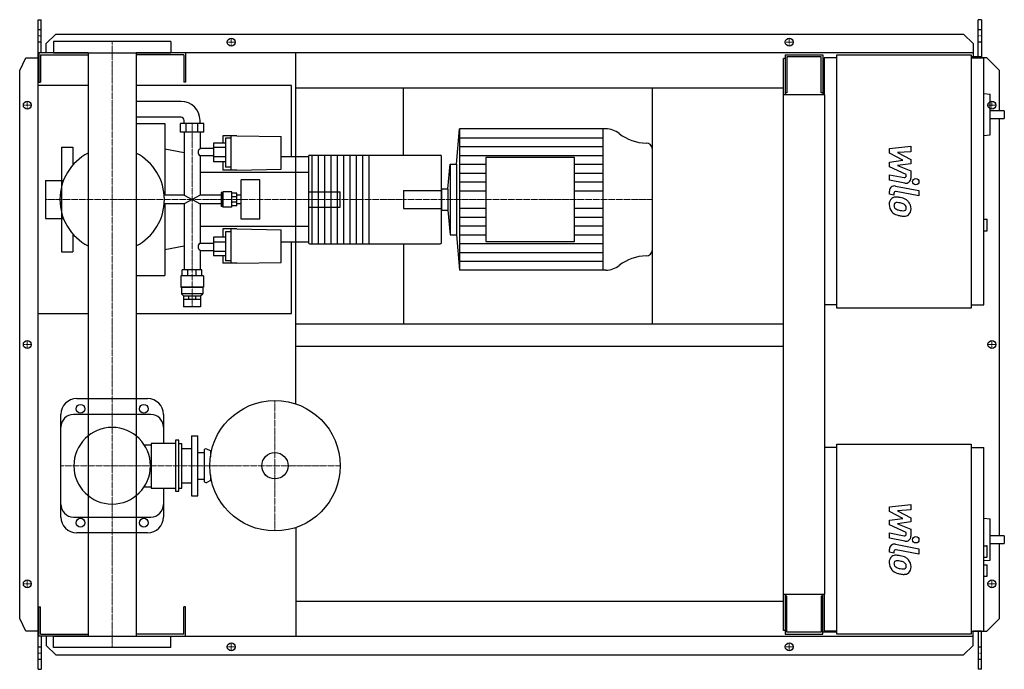
# Model space of a CAD drawing. Extents: x -146 to 1408, y -513 to 513.
import ezdxf

# ---------------------------------------------------------------- set-up
doc = ezdxf.new("R2010")
doc.units = 0
doc.linetypes.add('DASHDOT', pattern=[1, 0.5, -0.25, 0, -0.25])
doc.layers.get('0').update_dxf_attribs({"color": 124})
doc.layers.add('CP_AXIS', color=143, linetype='DASHDOT', lineweight=18)
doc.layers.add('CP_DETAL', color=33, linetype='Continuous')
doc.layers.add('cp_hidde', color=203, linetype='Continuous')

msp = doc.modelspace()

# ---------------------------------------------------------------- linework, layer by layer
for p, q in [((-117, 513), (-112, 513)), ((-117, -513), (-117, 513)), ((-112, 460.5), (-112, 513)), ((1372.4, 513), (1367.4, 513)), ((1367.4, 454.5), (1367.4, 513)), ((1372.4, 513), (1372.4, 452.5)), ((-104, 475.6), (-89, 490.1)), ((-89, 490.1), (1344.1, 490.1)), ((1344.1, 490.1), (1359.3, 475.6)), ((-104, 460.5), (-104, 475.6)), ((92.5, 478.5), (-92.5, 478.5)), ((-92.5, 478.5), (-92.5, 460.5)), ((92.5, 478.5), (92.5, 460.5)), ((1359.3, 475.6), (1359.3, 454.5)), ((-146, 432.5), (-136.3, 453)), ((-136.3, 453), (-117, 453)), ((-38.1, 460.5), (-116, 460.5)), ((-116, 460.5), (-116, 414.5)), ((-113, 457.5), (-38.1, 457.5)), ((-113, 457.5), (-113, 414.5)), ((-92.5, 460.5), (92.5, 460.5)), ((-38.1, 460.5), (-38.1, -460.5)), ((1359.3, 460.5), (38, 460.5)), ((38, 460.5), (38, -460.5)), ((113, 457.5), (38, 457.5)), ((113, 457.5), (113, 414.5)), ((116, 460.5), (116, 414.5)), ((290, -93.9), (290, 460.5)), ((1062.5, 451.5), (1060, 451.5)), ((1060, -451.5), (1060, 451.5)), ((1062.5, 457.5), (1122.1, 457.5)), ((1062.5, 457.5), (1062.5, 394.2)), ((1119.3, 454.5), (1065.3, 454.5)), ((1065.3, 454.5), (1065.3, 397.3)), ((1119.3, 397.3), (1119.3, 454.5)), ((1122.1, 457.5), (1122.1, 394.2)), ((1124, 452.5), (1124, 394.2)), ((1144.2, 452.5), (1124, 452.5)), ((1144.2, 457.5), (1356.2, 457.5)), ((1144.2, 57.5), (1144.2, 457.5)), ((1356.2, 457.5), (1356.2, 57.5)), ((1372.4, 454.5), (1356.2, 454.5)), ((1356.2, 452.5), (1376.4, 452.5)), ((1381, 453), (1372.4, 453)), ((1376.4, 62.5), (1376.4, 452.5)), ((1401, 432.5), (1381, 453)), ((1122.1, 441.5), (1124, 441.5)), ((-146, -432.5), (-146, 432.5)), ((1401, 369.1), (1401, 432.5)), ((-38.1, 409), (-117, 409)), ((-117, 49), (-117, 409)), ((-116, 414.5), (-113, 414.5)), ((283, 409), (38, 409)), ((116, 414.5), (113, 414.5)), ((283, 296.5), (283, 409)), ((290, 405.5), (1060, 405.5)), ((460, 299), (460, 405.5)), ((853, 32.5), (853, 405.5)), ((1125, 394.2), (1060, 394.2)), ((1065.3, 397.3), (1062.5, 397.3)), ((1122.1, 397.3), (1119.3, 397.3)), ((1125, -394.2), (1125, 394.2)), ((1376.4, 396.3), (1386.2, 395.2)), ((1386.2, 331), (1386.2, 395.2)), ((108.7, 384), (38, 384)), ((108.7, 359), (38, 359)), ((1408.5, 369.1), (1386.2, 369.1)), ((1408.5, 369.1), (1408.5, 357.1)), ((38, 349), (83, 349)), ((83, 349), (83, 236)), ((144.6, 349), (107.7, 349)), ((107.7, 335.3), (107.7, 349)), ((113.7, 349), (113.7, 354)), ((116.9, 335.3), (116.9, 349)), ((135.4, 335.3), (135.4, 349)), ((138.7, 349), (138.7, 354)), ((144.6, 335.3), (144.6, 349)), ((1386.2, 357.1), (1408.5, 357.1)), ((1401, -302.2), (1401, 357.1)), ((144.6, 335.3), (107.7, 335.3)), ((113.7, 335.3), (113.7, 236)), ((138.7, 335.3), (138.7, 309.3)), ((174.7, 329.8), (174.7, 318)), ((196.7, 329.8), (174.7, 329.8)), ((187.7, 275.5), (187.7, 329.8)), ((196.7, 329.8), (266.6, 328.7)), ((266.6, 276.7), (266.6, 328.7)), ((543.4, 285), (548.3, 340.5)), ((779.3, 340.5), (548.3, 340.5)), ((548.3, 340.5), (548.3, 117.5)), ((774.4, 340.5), (774.4, 117.5)), ((1376.4, 329.9), (1386.2, 331)), ((-80, 311.5), (-80, 259.1)), ((-80, 311.5), (-62, 311.5)), ((-62, 311.5), (-62, 283.4)), ((178.7, 318), (160.2, 318)), ((160.2, 318), (160.2, 288.4)), ((178.7, 310.9), (160.2, 310.9)), ((178.7, 325.7), (178.7, 280)), ((187.7, 325.7), (178.7, 325.7)), ((113.7, 302.9), (83, 308.4)), ((160.2, 309.3), (138.7, 309.3)), ((138.7, 298), (138.7, 236)), ((160.2, 298), (138.7, 298)), ((178.7, 296.2), (160.2, 296.2)), ((310, 296.5), (266.6, 296.5)), ((310, 297), (310, 161)), ((312, 299), (518, 299)), ((315, 299), (315, 159)), ((325, 299), (325, 159)), ((335, 299), (335, 159)), ((345, 299), (345, 159)), ((355, 299), (355, 159)), ((365, 299), (365, 159)), ((375, 299), (375, 159)), ((385, 299), (385, 159)), ((395, 299), (395, 159)), ((405, 299), (405, 159)), ((520, 161), (520, 297)), ((590, 295.5), (590, 162.5)), ((730, 295.5), (590, 295.5)), ((730, 162.5), (730, 295.5)), ((853, 149.8), (853, 308.2)), ((178.7, 288.4), (160.2, 288.4)), ((174.7, 288.4), (174.7, 275.5)), ((187.7, 280), (178.7, 280)), ((530, 245.8), (533.4, 285)), ((533.4, 285), (533.4, 173)), ((533.4, 285), (543.4, 285)), ((543.4, 285), (543.4, 173)), ((310, 271.5), (138.7, 271.5)), ((196.7, 275.5), (174.7, 275.5)), ((196.7, 275.5), (266.6, 276.7)), ((-105.1, 259.1), (-105.1, 198.8)), ((-105.1, 259.1), (-76.8, 259.1)), ((203.7, 198), (203.7, 260)), ((233.1, 260), (203.7, 260)), ((233.1, 198), (233.1, 260)), ((113.7, 236), (82.2, 236)), ((113.7, 236), (138.7, 222)), ((138.7, 236), (113.7, 222)), ((172, 236), (138.7, 236)), ((174.2, 240), (172, 240)), ((172, 240), (172, 218)), ((174.2, 240), (175.2, 241)), ((174.2, 218), (174.2, 240)), ((175.2, 217), (175.2, 241)), ((188.7, 241), (175.2, 241)), ((188.7, 217), (188.7, 241)), ((196.7, 239), (188.7, 239)), ((196.7, 219), (196.7, 239)), ((203.7, 236), (196.7, 236)), ((520, 245.8), (530, 245.8)), ((520, 245.8), (520, 212.2)), ((530, 245.8), (530, 212.2)), ((113.7, 222), (82.2, 222)), ((83, 222), (83, 109)), ((113.7, 222), (113.7, 117.8)), ((138.7, 222), (138.7, 160)), ((172, 222), (138.7, 222)), ((174.2, 218), (172, 218)), ((174.2, 218), (175.2, 217)), ((196.7, 233.1), (188.7, 233.1)), ((196.7, 224.9), (188.7, 224.9)), ((196.7, 219), (188.7, 219)), ((203.7, 222), (196.7, 222)), ((188.7, 217), (175.2, 217)), ((520, 212.2), (530, 212.2)), ((530, 212.2), (533.4, 173)), ((-105.1, 198.8), (-76.8, 198.8)), ((-80, 198.8), (-80, 146.5)), ((233.1, 198), (203.7, 198)), ((1376.4, 197.7), (1381.5, 197.7)), ((1381.5, 179.7), (1381.5, 197.7)), ((-62, 174.6), (-62, 146.5)), ((310, 186.5), (138.7, 186.5)), ((174.7, 182.5), (174.7, 169.6)), ((196.7, 182.5), (174.7, 182.5)), ((178.7, 178), (178.7, 132.3)), ((187.7, 178), (178.7, 178)), ((187.7, 128.2), (187.7, 182.5)), ((196.7, 182.5), (266.6, 181.3)), ((266.6, 129.3), (266.6, 181.3)), ((533.4, 173), (543.4, 173)), ((543.4, 173), (548.3, 117.5)), ((1376.4, 179.7), (1381.5, 179.7)), ((138.7, 160), (160.2, 160)), ((178.7, 169.6), (160.2, 169.6)), ((160.2, 169.6), (160.2, 140)), ((178.7, 161.8), (160.2, 161.8)), ((310, 161.5), (266.6, 161.5)), ((283, 49), (283, 161.5)), ((312, 159), (518, 159)), ((460, 159), (460, 32.5)), ((590, 162.5), (730, 162.5)), ((-80, 146.5), (-62, 146.5)), ((113.7, 155.1), (83, 149.6)), ((138.7, 148.7), (138.7, 117.8)), ((138.7, 148.7), (160.2, 148.7)), ((178.7, 147.1), (160.2, 147.1)), ((178.7, 140), (160.2, 140)), ((174.7, 140), (174.7, 128.2)), ((196.7, 128.2), (174.7, 128.2)), ((187.7, 132.3), (178.7, 132.3)), ((196.7, 128.2), (266.6, 129.3)), ((38, 109), (83, 109)), ((141.7, 117.8), (110.7, 117.8)), ((110.7, 108.6), (110.7, 117.8)), ((119.7, 108.6), (119.7, 117.8)), ((132.6, 108.6), (132.6, 117.8)), ((141.7, 108.6), (141.7, 117.8)), ((779.3, 117.5), (548.3, 117.5)), ((144.2, 108.6), (108.2, 108.6)), ((108.2, 108.6), (108.2, 90.6)), ((144.2, 108.6), (144.2, 90.6)), ((144.2, 90.6), (108.2, 90.6)), ((109.2, 89.8), (108.2, 90.6)), ((143.2, 89.8), (109.2, 89.8)), ((109.2, 89.8), (109.2, 79.8)), ((143.2, 79.8), (109.2, 79.8)), ((112.7, 76.6), (109.2, 79.8)), ((139.7, 76.6), (143.2, 79.8)), ((143.2, 89.8), (144.2, 90.6)), ((143.2, 89.8), (143.2, 79.8)), ((112.7, 76.6), (139.7, 76.6)), ((112.7, 76.6), (112.7, 71.6)), ((112.7, 71.6), (139.7, 71.6)), ((112.7, 71.6), (112.7, 59.6)), ((120.6, 76.6), (120.6, 71.6)), ((131.7, 76.6), (131.7, 71.6)), ((139.6, 71.6), (139.6, 59.6)), ((139.7, 76.6), (139.7, 71.6)), ((1144.2, 62.5), (1125, 62.5)), ((1356.2, 62.5), (1376.4, 62.5)), ((-117, 49), (-38.1, 49)), ((38, 49), (283, 49)), ((139.6, 59.6), (112.7, 59.6)), ((1356.2, 57.5), (1144.2, 57.5)), ((290, 32.5), (1060, 32.5)), ((290, -2.5), (1060, -2.5)), ((-56, -85.5), (56, -85.5)), ((-81, -272.5), (-81, -110.5)), ((61, -110.5), (-61, -110.5)), ((81, -110.5), (81, -156.2)), ((100, -151.2), (100, -231.8)), ((105, -151.2), (100, -151.2)), ((105, -231.8), (105, -151.2)), ((125, -144), (125, -239)), ((125, -144), (135, -144)), ((135, -239), (135, -144)), ((50.5, -158.2), (61.7, -158.2)), ((61.7, -156.2), (61.7, -226.8)), ((100, -156.2), (61.7, -156.2)), ((105, -156.2), (110, -156.2)), ((110, -226.8), (110, -156.2)), ((110, -164.5), (125, -164.5)), ((135, -170.5), (145, -170.5)), ((145, -168), (145, -215)), ((155, -168), (149.3, -165.3)), ((155, -168), (155, -177.2)), ((155, -168), (156.7, -168)), ((1144.2, -162.5), (1125, -162.5)), ((1144.2, -157.5), (1356.2, -157.5)), ((1144.2, -457.5), (1144.2, -157.5)), ((1356.2, -157.5), (1356.2, -457.5)), ((1356.2, -162.5), (1376.4, -162.5)), ((1376.4, -452.5), (1376.4, -162.5)), ((135, -212.5), (145, -212.5)), ((155, -215), (149.3, -217.7)), ((155, -205.8), (155, -215)), ((155, -215), (156.7, -215)), ((50.5, -224.8), (61.7, -224.8)), ((61.7, -226.8), (100, -226.8)), ((81, -226.8), (81, -272.5)), ((100, -231.8), (105, -231.8)), ((105, -226.8), (110, -226.8)), ((110, -218.5), (125, -218.5)), ((125, -239), (135, -239)), ((-61, -272.5), (61, -272.5)), ((1376.4, -274.3), (1386.2, -275.3)), ((1386.2, -340.4), (1386.2, -275.3)), ((290, -289.1), (290, -460.5)), ((56, -297.5), (-56, -297.5)), ((1408.5, -302.2), (1386.2, -302.2)), ((1408.5, -302.2), (1408.5, -314.2)), ((1376.4, -317.9), (1380.5, -317.9)), ((1381.5, -334.9), (1381.5, -318.9)), ((1386.2, -314.2), (1408.5, -314.2)), ((1401, -432.5), (1401, -314.2)), ((1376.4, -335.9), (1380.5, -335.9)), ((1376.4, -341.4), (1386.2, -340.4)), ((1376.4, -347.9), (1381.5, -347.9)), ((1381.5, -366), (1381.5, -347.9)), ((1376.4, -366), (1381.5, -366)), ((1060, -394.2), (1125, -394.2)), ((1062.5, -394.2), (1062.5, -457.5)), ((1065.3, -397.3), (1062.5, -397.3)), ((1065.3, -454.5), (1065.3, -397.3)), ((1119.3, -397.3), (1119.3, -454.5)), ((1122.1, -397.3), (1119.3, -397.3)), ((1122.1, -457.5), (1122.1, -394.2)), ((1124, -394.2), (1124, -452.5)), ((-116, -460.5), (-116, -414.5)), ((-116, -414.5), (-113, -414.5)), ((-113, -457.5), (-113, -414.5)), ((116, -414.5), (113, -414.5)), ((113, -457.5), (113, -414.5)), ((116, -460.5), (116, -414.5)), ((290, -405.5), (1060, -405.5)), ((-136.3, -453), (-146, -432.5)), ((1381, -453), (1401, -432.5)), ((-117, -453), (-136.3, -453)), ((-38.1, -460.5), (-116, -460.5)), ((-113, -457.5), (-38.1, -457.5)), ((-112, -460.5), (-112, -513)), ((-104, -460.5), (-104, -475.6)), ((-92.5, -460.5), (92.5, -460.5)), ((-92.5, -478.5), (-92.5, -460.5)), ((113, -457.5), (38, -457.5)), ((38, -460.5), (1359.3, -460.5)), ((92.5, -478.5), (92.5, -460.5)), ((1062.5, -451.5), (1060, -451.5)), ((1062.5, -457.5), (1122.1, -457.5)), ((1119.3, -454.5), (1065.3, -454.5)), ((1144.2, -454.5), (1122.1, -454.5)), ((1144.2, -452.5), (1124, -452.5)), ((1144.2, -452.5), (1125, -452.5)), ((1356.2, -457.5), (1144.2, -457.5)), ((1356.2, -452.5), (1376.4, -452.5)), ((1359.3, -475.6), (1359.3, -453)), ((1372.4, -453), (1359.3, -453)), ((1367.4, -453), (1367.4, -513)), ((1372.4, -513), (1372.4, -453)), ((1372.4, -453), (1381, -453)), ((-104, -475.6), (-89, -490.1)), ((92.5, -478.5), (-92.5, -478.5)), ((1344.1, -490.1), (1359.3, -475.6)), ((-89, -490.1), (1344.1, -490.1)), ((-117, -513), (-112, -513)), ((1372.4, -513), (1367.4, -513))]:
    msp.add_line(p, q)
for centre, radius in [((188, 477.5), 6.25), ((188, 477.5), 6.25), ((1069, 477.5), 6.25), ((1069, 477.5), 6.25), ((-134, 378), 6.25), ((-134, 378), 6.25), ((1389, 378), 6.25), ((-134, 0), 6.25), ((-134, 0), 6.25), ((1389, 0), 6.25), ((257, -191.5), 103), ((-50, -101.5), 7), ((50, -101.5), 7), ((257, -191.5), 20.8), ((-50, -281.5), 7), ((50, -281.5), 7), ((-134, -378), 6.25), ((-134, -378), 6.25), ((1389, -378), 6.25), ((1389, -378), 6.25), ((188, -477.5), 6.25), ((188, -477.5), 6.25), ((1069, -477.5), 6.25), ((1069, -477.5), 6.25)]:
    msp.add_circle(centre, radius)
for centre, radius, start, end in [((108.7, 354), 30, 0, 90), ((108.7, 354), 5, 0, 90), ((779.3, 306.1), 34.4, 51.6132, 90), ((843.4, 387), 68.8, 231.6132, 269.7286), ((843, 308.2), 10, 0, 89.7286), ((0, 229), 82.5, 117.4654, 180.0007), ((0, 229), 82.5, 0, 62.5346), ((312, 297), 2, 90, 180), ((518, 297), 2, 0, 90), ((0, 229), 82.5, 179.9993, 242.5346), ((0, 229), 82.5, 297.4654, 0), ((312, 161), 2, 180, 270), ((518, 161), 2, 270, 0), ((843, 149.8), 10, 270.2714, 0), ((779.3, 151.9), 34.4, 270, 308.3868), ((843.4, 71), 68.8, 90.2714, 128.3868), ((-56, -110.5), 25, 90, 180), ((56, -110.5), 25, 0, 90), ((-61, -130.5), 20, 90, 180), ((61, -130.5), 20, 0, 90), ((0, -191.5), 60.5, 90, 180), ((0, -191.5), 60.5, 90, 270), ((0, -191.5), 60.5, 0, 90), ((148, -168), 3, 64.6231, 180), ((0, -191.5), 60.5, 270, 0), ((148, -215), 3, 180, 295.3769), ((-61, -252.5), 20, 180, 270), ((61, -252.5), 20, 270, 0), ((-56, -272.5), 25, 180, 270), ((56, -272.5), 25, 270, 0)]:
    msp.add_arc(centre, radius, start, end)
for centre, major_axis, ratio, start_param, end_param in [((143.4, 303.8), (-7.63, 0), 0.910277, -0.904602, 0), ((143.4, 303.8), (-7.63, 0), 0.973104, 0, 0.904602), ((143.4, 154.2), (-7.63, 0), 0.973104, -0.904602, 0), ((143.4, 154.2), (-7.63, 0), 0.910277, 0, 0.904602), ((1380.5, -318.9), (-1.01, 0), 0.992655, -3.141593, -1.570796), ((1380.5, -334.9), (-1.01, 0), 0.992655, 1.570796, 3.141593)]:
    msp.add_ellipse(centre, major_axis=major_axis, ratio=ratio, start_param=start_param, end_param=end_param)
at = {"layer": 'CP_AXIS'}
for p, q in [((-117, 487.6), (-112, 487.6)), ((188, 471.3), (188, 483.8)), ((1069, 471.3), (1069, 483.8)), ((1367.4, 487.6), (1372.4, 487.6)), ((0, 478.5), (0, -478.5)), ((181.2, 477.5), (194.2, 477.5)), ((1062.8, 477.5), (1075.2, 477.5)), ((-127.8, 378), (-140.2, 378)), ((-134, 371.8), (-134, 384.3)), ((1382.8, 378), (1395.2, 378)), ((1389, 371.8), (1389, 384.3)), ((126.1, 59.6), (126.1, 349.4)), ((-105.1, 229), (460, 229)), ((460, 229), (853, 229)), ((-127.8, 0), (-140.2, 0)), ((-134, -6.2), (-134, 6.3)), ((1382.8, 0), (1395.2, 0)), ((1389, -6.2), (1389, 6.3)), ((257, -88.5), (257, -294.5)), ((-81, -191.5), (360, -191.5)), ((-134, -384.2), (-134, -371.7)), ((1389, -384.2), (1389, -371.7)), ((-127.8, -378), (-140.2, -378)), ((1382.8, -378), (1395.2, -378)), ((181.2, -477.5), (194.2, -477.5)), ((188, -483.8), (188, -471.2)), ((1062.8, -477.5), (1075.2, -477.5)), ((1069, -483.8), (1069, -471.2)), ((-117, -487.6), (-112, -487.6)), ((1367.4, -487.6), (1372.4, -487.6))]:
    msp.add_line(p, q, dxfattribs=at)
at = {"layer": 'CP_DETAL'}
for p, q in [((548.3, 326.6), (774.4, 326.6)), ((548.3, 312.6), (774.4, 312.6)), ((1227.2, 309.5), (1260.9, 313)), ((1260.9, 313), (1260.9, 304.3)), ((548.3, 298.7), (774.4, 298.7)), ((1227.2, 302.1), (1227.2, 309.5)), ((1248.3, 290.9), (1227.2, 302.1)), ((1260.9, 304.3), (1240, 303)), ((1240, 303), (1260.9, 292)), ((548.3, 284.8), (590, 284.8)), ((730, 284.8), (774.4, 284.8)), ((1227.2, 288), (1248.3, 290.9)), ((1227.2, 280.6), (1227.2, 288)), ((1253.8, 268.5), (1227.2, 280.6)), ((1260.9, 285.5), (1240, 282.6)), ((1240, 282.6), (1260.9, 274.2)), ((1260.9, 292), (1260.9, 285.5)), ((548.3, 270.8), (590, 270.8)), ((730, 270.8), (774.4, 270.8)), ((1227.1, 268), (1250.2, 263.6)), ((1227.1, 259.6), (1227.1, 268)), ((1253.8, 266.6), (1253.8, 268.5)), ((1260.9, 274.2), (1260.9, 262.8)), ((548.3, 256.9), (590, 256.9)), ((730, 256.9), (774.4, 256.9)), ((1251.4, 255), (1227.1, 259.6)), ((1236.7, 250.2), (1273.3, 243.1)), ((548.3, 242.9), (590, 242.9)), ((730, 242.9), (774.4, 242.9)), ((1227.2, 237.5), (1227.2, 242.4)), ((1234.3, 236.1), (1227.2, 237.5)), ((1234.3, 238.6), (1234.3, 236.1)), ((1273.3, 234.7), (1237.9, 241.6)), ((1273.3, 243.1), (1273.3, 234.7)), ((548.3, 215.1), (590, 215.1)), ((730, 215.1), (774.4, 215.1)), ((548.3, 201.1), (590, 201.1)), ((548.3, 187.2), (590, 187.2)), ((730, 201.1), (774.4, 201.1)), ((730, 187.2), (774.4, 187.2)), ((548.3, 173.2), (590, 173.2)), ((730, 173.2), (774.4, 173.2)), ((548.3, 159.3), (774.4, 159.3)), ((548.3, 145.4), (774.4, 145.4)), ((548.3, 131.4), (774.4, 131.4)), ((1227.2, -256.2), (1260.9, -252.6)), ((1227.2, -263.5), (1227.2, -256.2)), ((1248.3, -274.7), (1227.2, -263.5)), ((1260.9, -261.3), (1240, -262.7)), ((1240, -262.7), (1260.9, -273.6)), ((1260.9, -252.6), (1260.9, -261.3)), ((1227.2, -277.7), (1248.3, -274.7)), ((1227.2, -285), (1227.2, -277.7)), ((1260.9, -273.6), (1260.9, -280.2)), ((1253.8, -297.1), (1227.2, -285)), ((1260.9, -280.2), (1240, -283.1)), ((1240, -283.1), (1260.9, -291.5)), ((1260.9, -291.5), (1260.9, -302.8)), ((1227.1, -297.6), (1250.2, -302.1)), ((1227.1, -306), (1227.1, -297.6)), ((1251.4, -310.7), (1227.1, -306)), ((1253.8, -299.1), (1253.8, -297.1)), ((1227.2, -328.2), (1227.2, -323.3)), ((1236.7, -315.4), (1273.3, -322.5)), ((1273.3, -331), (1237.9, -324.1)), ((1273.3, -322.5), (1273.3, -331)), ((1234.3, -329.6), (1227.2, -328.2)), ((1234.3, -327), (1234.3, -329.6))]:
    msp.add_line(p, q, dxfattribs=at)
for centre in [(1268.8, 257.3), (1268.8, -308.4)]:
    msp.add_circle(centre, 5, dxfattribs=at)
for centre, radius, start, end in [((1250.8, 266.6), 3, 259.1282, 0.0361), ((1235.2, 242.4), 8, 79.0042, 180), ((1252.9, 262.8), 8, 259.1463, 0.1097), ((1237.3, 238.6), 3, 79.0041, 180), ((1238.1, 221.9), 11.3, 129.1176, 184.2411), ((1244, 220.9), 17.2, 179.6738, 220.639), ((1237.2, 222.3), 10.5, 83.443, 126.7902), ((1238.6, 219.9), 4.25, 130.254, 184.7357), ((1249.2, 220.7), 14.9, 184.1845, 192.2301), ((1238.9, 218.9), 5.28, 83.0647, 125.6723), ((1236, 192.7), 40.1, 78.3333, 86.5259), ((1237.9, 195.1), 29.1, 77.8511, 86.8316), ((1239.5, 202.7), 29.6, 63.1115, 81.0742), ((1235.5, 178.5), 45.9, 75.0104, 79.1866), ((1245.5, 213.9), 9.07, 42.3225, 78.5446), ((1247.5, 216), 6.2, 358.6944, 40.5967), ((1245.2, 215.4), 15.7, 40.4936, 60.8647), ((1244.5, 214.5), 16.8, 359.3287, 41.1984), ((1243.5, 220.7), 16.7, 221.0023, 254.0583), ((1240.6, 219.3), 6.2, 197.2372, 220.2783), ((1241.6, 220.3), 7.61, 221.1381, 244.8162), ((1248.4, 236.8), 25.4, 246.5302, 260.0633), ((1253.4, 252.1), 49.6, 253.0634, 259.1605), ((1250, 243.3), 32.1, 259.3761, 268.4794), ((1251.2, 236.6), 34, 257.7846, 268.7587), ((1249.3, 216.2), 5.04, 268.4755, 305.933), ((1251, 212.8), 10.2, 267.2175, 306.9176), ((1249.9, 215), 3.72, 308.8919, 338.6227), ((1248.1, 215.7), 5.66, 339.364, 1.2833), ((1249.7, 213.6), 11.6, 309.8625, 3.7877), ((1250.8, -299.1), 3, 259.1282, 0.0361), ((1252.9, -302.8), 8, 259.1463, 0.1097), ((1235.2, -323.3), 8, 79.0042, 180), ((1237.3, -327), 3, 79.0041, 180), ((1238.1, -343.8), 11.3, 129.1176, 184.2411), ((1237.2, -343.4), 10.5, 83.443, 126.7902), ((1238.9, -346.8), 5.28, 83.0647, 125.6723), ((1236, -373), 40.1, 78.3333, 86.5259), ((1237.9, -370.6), 29.1, 77.8511, 86.8316), ((1239.5, -362.9), 29.6, 63.1115, 81.0742), ((1245.2, -350.3), 15.7, 40.4936, 60.8647), ((1244.5, -351.1), 16.8, 359.3287, 41.1984), ((1244, -344.7), 17.2, 179.6738, 220.639), ((1243.5, -344.9), 16.7, 221.0023, 254.0583), ((1238.6, -345.7), 4.25, 130.254, 184.7357), ((1249.2, -345), 14.9, 184.1845, 192.2301), ((1240.6, -346.3), 6.2, 197.2372, 220.2783), ((1241.6, -345.3), 7.61, 221.1381, 244.8162), ((1248.4, -328.9), 25.4, 246.5302, 260.0633), ((1235.5, -387.2), 45.9, 75.0104, 79.1866), ((1250, -322.3), 32.1, 259.3761, 268.4794), ((1245.5, -351.8), 9.07, 42.3225, 78.5446), ((1249.3, -349.4), 5.04, 268.4755, 305.933), ((1247.5, -349.7), 6.2, 358.6944, 40.5967), ((1249.9, -350.6), 3.72, 308.8919, 338.6227), ((1248.1, -350), 5.66, 339.364, 1.2833), ((1249.7, -352.1), 11.6, 309.8625, 3.7877), ((1253.4, -313.6), 49.6, 253.0634, 259.1605), ((1251.2, -329.1), 34, 257.7846, 268.7587), ((1251, -352.8), 10.2, 267.2175, 306.9176)]:
    msp.add_arc(centre, radius, start, end, dxfattribs=at)
at = {"layer": 'cp_hidde'}
for p, q in [((-117, 497.7), (-112, 497.7)), ((1367.4, 497.7), (1372.4, 497.7)), ((-117, 478), (-112, 478)), ((1367.4, 478), (1372.4, 478)), ((-80, 259.1), (-80, 198.8)), ((310, 241), (360, 241)), ((360, 217), (360, 241)), ((460, 243), (460, 215)), ((460, 243), (520, 243)), ((310, 217), (360, 217)), ((460, 215), (520, 215)), ((-112, -478), (-117, -478)), ((1372.4, -478), (1367.4, -478)), ((-112, -497.7), (-117, -497.7)), ((1372.4, -497.7), (1367.4, -497.7))]:
    msp.add_line(p, q, dxfattribs=at)

doc.saveas('drawing.dxf')
